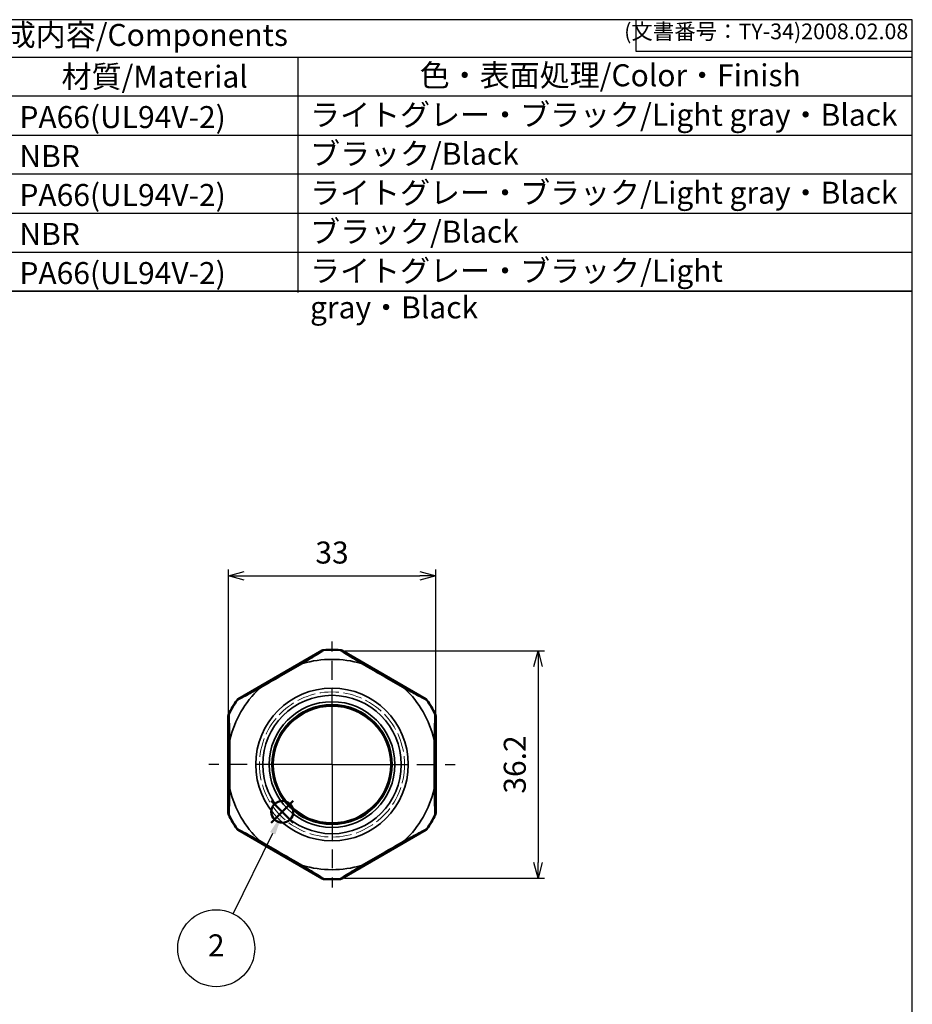
# Model space of a CAD drawing. Units: millimetres. Extents: x 156 to 559, y 80 to 360.
# Drawn here: x 417 to 559, y 204 to 360 of the extents above; entities that cross this region are included whole.
import ezdxf

# ---------------------------------------------------------------- set-up
doc = ezdxf.new("R2010")
doc.units = ezdxf.units.MM
doc.linetypes.add('AM_ISO02W050x2', pattern=[3.75, 3, -0.75])
doc.linetypes.add('AM_ISO08W050', pattern=[18, 12, -1.5, 3, -1.5])
doc.layers.add('AM_12', color=7, linetype='Continuous', lineweight=50, plot=False)
for name, color, linetype, lineweight in [('AM_5', 3, 'Continuous', 25), ('AM_7', 4, 'AM_ISO08W050', 25), ('AM_8', 1, 'Continuous', 25), ('Visible (ISO)', 7, 'Continuous', 50), ('Visible Narrow (ISO)', 7, 'Continuous', 35), ('ｺﾞﾑﾌﾞｯｼｭ', 5, 'Continuous', 25), ('ｺﾞﾑﾌﾞｯｼｭ0', 5, 'AM_ISO02W050x2', 18)]:
    doc.layers.add(name, color=color, linetype=linetype, lineweight=lineweight)
doc.styles.add('ACISOTS', font='isocp.shx', dxfattribs={"height": 1, "bigfont": 'extfont.shx'})
doc.styles.get("Standard").update_dxf_attribs({"font": 'ISOCP.SHX', "bigfont": 'EXTFONT.SHX'})
doc.dimstyles.new('AM_ISO$0', dxfattribs={"dimtxt": 3.5, "dimasz": 2.5, "dimexe": 1, "dimexo": 1, "dimgap": 1.5, "dimtad": 1, "dimdsep": 46, "dimtxsty": 'STANDARD', "dimblk": 'OPEN30', "dimcen": 0, "dimclrd": 3, "dimclre": 3, "dimclrt": 2, "dimadec": 0, "dimazin": 2, "dimtp": 0.1, "dimtm": 0.1, "dimtfac": 0.71, "dimtmove": 0, "dimatfit": 3, "dimldrblk": 'OPEN30', "dimfxl": 1, "dimlwd": -1, "dimlwe": -1, "dimarcsym": 0})

# ---------------------------------------------------------------- blocks, each defined once
blk = doc.blocks.new('TK-A3')
for p, q in [((359, 280), (359, 275)), ((359, 275), (403, 275))]:
    blk.add_line(p, q)
blk.add_lwpolyline([(0, 0), (403, 0), (403, 280), (0, 280)], close=True)
at = {"insert": (402.36, 276.11), "char_height": 2.5, "width": 43.0784, "attachment_point": 9}
blk.add_mtext('(文書番号：TY-34)2008.02.08', dxfattribs=at)
blk = doc.blocks.new('_Open30')
at = {"color": 0, "linetype": 'ByBlock', "lineweight": -2}
for p, q in [((-1, 0.268), (0, 0)), ((0, 0), (-1, -0.268)), ((0, 0), (-1, 0))]:
    blk.add_line(p, q, dxfattribs=at)
blk = doc.blocks.new('*D25')
at = {"layer": 'AM_5', "color": 3}
for p, q in [((450.61, 236.96), (450.61, 272.79)), ((483.61, 236.96), (483.61, 272.79)), ((453.11, 271.79), (481.11, 271.79))]:
    blk.add_line(p, q, dxfattribs=at)
at = {"layer": 'Defpoints', "color": 0}
for p in [(483.61, 271.79), (450.61, 235.96), (483.61, 235.96)]:
    blk.add_point(p, dxfattribs=at)
at = {"layer": 'AM_5', "color": 3, "xscale": 2.5, "yscale": 2.5, "zscale": 2.5, "rotation": 180}
blk.add_blockref('_Open30', (450.61, 271.79), dxfattribs=at)
at = {"layer": 'AM_5', "color": 3, "xscale": 2.5, "yscale": 2.5, "zscale": 2.5}
blk.add_blockref('_Open30', (483.61, 271.79), dxfattribs=at)
at = {"layer": 'AM_5', "color": 2, "insert": (467.11, 275.04), "char_height": 3.5, "attachment_point": 5}
blk.add_mtext('33', dxfattribs=at)
blk = doc.blocks.new('*S31')
at = {"layer": 'AM_12', "color": 4}
for p, q in [((457.45, 232.48), (460.95, 235.98)), ((457.45, 235.98), (460.95, 232.48))]:
    blk.add_line(p, q, dxfattribs=at)
blk.add_circle((459.2, 234.23), 1.75, dxfattribs=at)
blk = doc.blocks.new('*D27')
at = {"layer": 'AM_5', "color": 3}
for p, q in [((469.14, 259.86), (500.9, 259.86)), ((499.9, 257.36), (499.9, 226.16)), ((469.11, 223.66), (500.9, 223.66))]:
    blk.add_line(p, q, dxfattribs=at)
at = {"layer": 'Defpoints', "color": 0}
for p in [(468.14, 259.86), (468.11, 223.66), (499.9, 223.66)]:
    blk.add_point(p, dxfattribs=at)
at = {"layer": 'AM_5', "color": 3, "xscale": 2.5, "yscale": 2.5, "zscale": 2.5}
for p, rotation in [((499.9, 259.86), 90), ((499.9, 223.66), 270)]:
    blk.add_blockref('_Open30', p, dxfattribs=dict(at, rotation=rotation))
at = {"layer": 'AM_5', "color": 2, "insert": (496.65, 241.76), "char_height": 3.5, "attachment_point": 5, "rotation": 90}
blk.add_mtext('36.2', dxfattribs=at)

msp = doc.modelspace()

# ---------------------------------------------------------------- linework, layer by layer
for p, q in [((320.4623, 354.3177), (559.4615, 354.3177)), ((559.4615, 317.1177), (320.4623, 317.1177))]:
    msp.add_line(p, q)
at = {"color": 7}
msp.add_line((320.4623, 317.1177), (559.4615, 317.1177), dxfattribs=at)
at = {"layer": 'AM_5', "color": 3}
msp.add_line((451.3886, 218.0154), (457.6742, 230.8115), dxfattribs=at)
msp.add_circle((448.6882, 212.5178), 6.125, dxfattribs=at)
msp.add_trace([(458.0878, 230.6084), (457.2606, 231.0147), (459.2173, 233.953)], dxfattribs=at)
at = {"layer": 'AM_7'}
for q in [(467.1077, 261.3495), (447.5148, 241.7566), (486.7006, 241.7566), (467.1077, 222.1637)]:
    msp.add_line((467.1077, 241.7566), q, dxfattribs=at)
at = {"layer": 'AM_8'}
for p, q in [((461.7089, 316.8991), (461.7089, 354.1498)), ((559.4615, 348.1177), (320.4623, 348.1177)), ((320.4623, 341.9177), (559.4615, 341.9177)), ((559.4615, 335.7177), (320.4623, 335.7177)), ((320.4623, 329.5177), (559.4615, 329.5177)), ((320.4623, 323.3177), (559.4615, 323.3177))]:
    msp.add_line(p, q, dxfattribs=at)
at = {"layer": 'Visible (ISO)'}
for p, q in [((452.1559, 252.1767), (465.5595, 259.9153)), ((468.6559, 259.9153), (482.0595, 252.1767)), ((450.6077, 234.018), (450.6077, 249.4952)), ((483.6077, 249.4952), (483.6077, 234.018)), ((465.5595, 223.5979), (452.1559, 231.3365)), ((482.0595, 231.3365), (468.6559, 223.5979))]:
    msp.add_line(p, q, dxfattribs=at)
msp.add_circle((467.1077, 241.7566), 9.5, dxfattribs=at)
for start, end in [(85.811278, 94.188722), (145.811278, 154.188722), (25.811278, 34.188722), (205.811278, 214.188722), (325.811278, 334.188722), (265.811278, 274.188722)]:
    msp.add_arc((467.1077, 241.7566), 18.2732, start, end, dxfattribs=at)
for centre, major_axis, start_param, end_param in [((465.773, 259.6011), (0.416, 0.1279), 1.31131794, 1.83027471), ((468.4424, 259.6011), (0.416, -0.1279), 1.31131794, 1.83027471), ((452.3213, 251.8347), (0.3188, 0.2963), 1.31131794, 1.83027471), ((481.8941, 251.8347), (0.3188, -0.2963), 1.31131794, 1.83027471), ((450.9866, 249.523), (-0.0972, -0.4242), 4.4529106, 4.97186736), ((483.2288, 249.523), (0.0972, -0.4242), 1.31131794, 1.83027471), ((450.9866, 233.9903), (0.0972, -0.4242), 4.4529106, 4.97186737), ((483.2288, 233.9903), (-0.0972, -0.4242), 1.31131794, 1.83027471), ((452.3213, 231.6785), (0.3188, -0.2963), 4.4529106, 4.97186736), ((481.8941, 231.6785), (0.3188, 0.2963), 4.4529106, 4.97186737), ((465.773, 223.9122), (0.416, -0.1279), 4.4529106, 4.97186737), ((468.4424, 223.9122), (0.416, 0.1279), 4.4529106, 4.97186736)]:
    msp.add_ellipse(centre, major_axis=major_axis, ratio=0.86319625, start_param=start_param, end_param=end_param, dxfattribs=at)
at = {"layer": 'Visible Narrow (ISO)'}
for p, q in [((465.5595, 259.9153), (465.5778, 259.8557)), ((465.7917, 259.9214), (465.773, 259.981)), ((468.4424, 259.981), (468.4237, 259.9214)), ((468.6375, 259.8557), (468.6559, 259.9153)), ((451.9923, 252.0247), (452.0345, 251.9787)), ((452.1983, 252.1311), (452.1559, 252.1767)), ((482.0595, 252.1767), (482.017, 252.1311)), ((482.1808, 251.9787), (482.2231, 252.0247)), ((450.6077, 249.4952), (450.6685, 249.4813)), ((450.7185, 249.6993), (450.6576, 249.7129)), ((483.5578, 249.7129), (483.4968, 249.6993)), ((483.5469, 249.4813), (483.6077, 249.4952)), ((450.6685, 234.032), (450.6077, 234.018)), ((450.6576, 233.8003), (450.7185, 233.8139)), ((483.4968, 233.8139), (483.5578, 233.8003)), ((483.6077, 234.018), (483.5469, 234.032)), ((452.0345, 231.5346), (451.9923, 231.4885)), ((452.1559, 231.3365), (452.1983, 231.3822)), ((482.017, 231.3822), (482.0595, 231.3365)), ((482.2231, 231.4885), (482.1808, 231.5346)), ((465.5778, 223.6575), (465.5595, 223.5979)), ((465.773, 223.5323), (465.7917, 223.5919)), ((468.4237, 223.5919), (468.4424, 223.5323)), ((468.6559, 223.5979), (468.6375, 223.6575))]:
    msp.add_line(p, q, dxfattribs=at)
for radius in [12.1432, 11.0143, 10]:
    msp.add_circle((467.1077, 241.7566), radius, dxfattribs=at)
for radius, start, end in [(18.2124, 85.85631, 94.14369), (16.7402, 73.63846, 106.36154), (16.7402, 133.63846, 166.36154), (16.7402, 13.63846, 46.36154), (18.2124, 145.85631, 154.14369), (18.2124, 25.85631, 34.14369), (16.7402, 193.63846, 226.36154), (16.7402, 313.63846, 346.36154), (18.2124, 205.85631, 214.14369), (18.2124, 325.85631, 334.14369), (16.7402, 253.63846, 286.36154), (18.2124, 265.85631, 274.14369)]:
    msp.add_arc((467.1077, 241.7566), radius, start, end, dxfattribs=at)
for centre, major_axis, ratio, start_param, end_param in [((465.7913, 259.5415), (0.4161, 0.1278), 0.86316676, 1.31086671, 1.83072595), ((468.424, 259.5415), (0.4161, -0.1278), 0.86316676, 1.31086671, 1.83072595), ((462.4448, 257.5832), (0.2045, -0.3296), 0.25302643, 2.1996422, 3.12911963), ((471.7705, 257.5832), (-0.2045, -0.3296), 0.25302643, 3.15406567, 4.0835431), ((455.7329, 253.708), (0.1832, -0.342), 0.25302643, 3.15406567, 4.0835431), ((478.4825, 253.708), (0.1832, 0.342), 0.25302643, 5.34123486, 6.27071229), ((452.3637, 251.789), (0.3187, 0.2964), 0.86316676, 1.31086671, 1.83072595), ((481.8516, 251.789), (0.3187, -0.2964), 0.86316676, 1.31086671, 1.83072595), ((451.0474, 249.5091), (-0.0974, -0.4242), 0.86316676, 4.45245936, 4.9723186), ((483.168, 249.5091), (0.0974, -0.4242), 0.86316676, 1.31086671, 1.83072595), ((451.0701, 245.6318), (0.3877, 0.0123), 0.25302643, 2.1996422, 3.12911963), ((483.1453, 245.6318), (0.3877, -0.0123), 0.25302643, 0.01247302, 0.94195045), ((451.0701, 237.8815), (0.3877, -0.0123), 0.25302643, 3.15406567, 4.0835431), ((483.1453, 237.8815), (0.3877, 0.0123), 0.25302643, 5.34123486, 6.27071229), ((451.0474, 234.0042), (0.0974, -0.4242), 0.86316676, 4.45245936, 4.9723186), ((483.168, 234.0042), (-0.0974, -0.4242), 0.86316676, 1.31086671, 1.83072595), ((452.3637, 231.7242), (0.3187, -0.2964), 0.86316676, 4.45245936, 4.9723186), ((481.8516, 231.7242), (0.3187, 0.2964), 0.86316676, 4.45245936, 4.9723186), ((455.7329, 229.8052), (0.1832, 0.342), 0.25302643, 2.1996422, 3.12911963), ((478.4825, 229.8052), (0.1832, -0.342), 0.25302643, 0.01247302, 0.94195045), ((462.4448, 225.9301), (-0.2045, -0.3296), 0.25302643, 0.01247302, 0.94195045), ((471.7705, 225.9301), (0.2045, -0.3296), 0.25302643, 5.34123486, 6.27071229), ((465.7913, 223.9718), (0.4161, -0.1278), 0.86316676, 4.45245936, 4.9723186), ((468.424, 223.9718), (0.4161, 0.1278), 0.86316676, 4.45245936, 4.9723186)]:
    msp.add_ellipse(centre, major_axis=major_axis, ratio=ratio, start_param=start_param, end_param=end_param, dxfattribs=at)
for points, knots in [([(465.5778, 259.8557), (465.5781, 259.8546), (465.5336, 259.8276), (465.4537, 259.7802), (465.2937, 259.6855), (464.9919, 259.5093), (464.6478, 259.309), (463.9597, 258.9084), (463.1023, 258.4117), (462.2414, 257.9134)], [-0.536558435, -0.536558435, -0.536558435, -0.536558435, -0.45990723, -0.45990723, -0.45990723, -0.30660482, -0.30660482, -0.30660482, 0, 0, 0, 0]), ([(462.392, 257.8189), (463.2655, 258.3482), (464.5735, 259.1536), (465.6551, 259.831), (465.792, 259.9202), (465.7917, 259.9214)], [0, 0, 0, 0, 0.57142857, 0.85714286, 1, 1, 1, 1]), ([(468.4237, 259.9214), (468.423, 259.919), (468.8084, 259.6744), (470.0964, 258.8731), (471.1682, 258.2159), (471.8234, 257.8189)], [0, 0, 0, 0, 0.28571429, 0.57142857, 1, 1, 1, 1]), ([(471.974, 257.9134), (471.3282, 258.2871), (470.6954, 258.6538), (470.118, 258.989), (469.7331, 259.2125), (469.3728, 259.4221), (469.0988, 259.5823), (468.8247, 259.7426), (468.6369, 259.8535), (468.6375, 259.8557)], [0, 0, 0, 0, 0.229953586, 0.229953586, 0.229953586, 0.383255977, 0.383255977, 0.383255977, 0.536558368, 0.536558368, 0.536558368, 0.536558368]), ([(462.2414, 257.9134), (461.3026, 257.3701), (459.0615, 256.0744), (456.8018, 254.7712), (455.5486, 254.0494)], [1.251626862, 1.251626862, 1.251626862, 1.251626862, 1.585945815, 2.03170442, 2.03170442, 2.03170442, 2.03170442]), ([(455.5551, 253.8717), (456.8302, 254.6144), (459.1372, 255.9524), (461.4314, 257.2692), (462.392, 257.8189)], [0, 0, 0, 0, 0.57142857, 1, 1, 1, 1]), ([(471.8234, 257.8189), (473.1041, 257.086), (475.4163, 255.7571), (477.7039, 254.4287), (478.6602, 253.8717)], [0, 0, 0, 0, 0.57142857, 1, 1, 1, 1]), ([(478.6667, 254.0494), (477.7268, 254.5907), (475.4841, 255.8837), (473.2257, 257.189), (471.974, 257.9134)], [1.251626862, 1.251626862, 1.251626862, 1.251626862, 1.585945815, 2.03170442, 2.03170442, 2.03170442, 2.03170442]), ([(452.0345, 251.9787), (452.0363, 251.9769), (452.441, 252.1885), (453.7785, 252.903), (454.8839, 253.5028), (455.5551, 253.8717)], [0, 0, 0, 0, 0.28571429, 0.57142857, 1, 1, 1, 1]), ([(455.5486, 254.0494), (454.9022, 253.677), (454.268, 253.3121), (453.689, 252.9798), (453.303, 252.7582), (452.9416, 252.5511), (452.6658, 252.3939), (452.39, 252.2367), (452.1999, 252.1294), (452.1983, 252.1311)], [0, 0, 0, 0, 0.229939445, 0.229939445, 0.229939445, 0.383232408, 0.383232408, 0.383232408, 0.536525372, 0.536525372, 0.536525372, 0.536525372]), ([(478.6602, 253.8717), (479.3315, 253.5028), (480.4369, 252.903), (481.7743, 252.1885), (482.1791, 251.9769), (482.1808, 251.9787)], [0, 0, 0, 0, 0.42857143, 0.71428571, 1, 1, 1, 1]), ([(482.017, 252.1311), (482.0154, 252.1294), (481.8253, 252.2367), (481.5495, 252.3939), (481.2738, 252.5511), (480.9123, 252.7582), (480.5263, 252.9798), (479.9474, 253.3121), (479.3132, 253.677), (478.6667, 254.0494)], [-0.536525271, -0.536525271, -0.536525271, -0.536525271, -0.383232337, -0.383232337, -0.383232337, -0.229939402, -0.229939402, -0.229939402, 0, 0, 0, 0]), ([(450.6685, 249.4813), (450.6707, 249.4808), (450.6728, 249.2625), (450.6746, 248.9451), (450.6763, 248.6276), (450.6777, 248.2108), (450.6788, 247.7657), (450.6805, 247.0981), (450.6815, 246.3668), (450.6823, 245.6207)], [-0.536559401, -0.536559401, -0.536559401, -0.536559401, -0.383256715, -0.383256715, -0.383256715, -0.229954029, -0.229954029, -0.229954029, 0, 0, 0, 0]), ([(450.8395, 245.7039), (450.8233, 246.4697), (450.79, 247.7264), (450.74, 249.2426), (450.721, 249.6987), (450.7185, 249.6993)], [0, 0, 0, 0, 0.42857143, 0.71428571, 1, 1, 1, 1]), ([(483.4968, 249.6993), (483.4944, 249.6987), (483.4753, 249.2426), (483.4253, 247.7264), (483.392, 246.4697), (483.3759, 245.7039)], [0, 0, 0, 0, 0.28571429, 0.57142857, 1, 1, 1, 1]), ([(483.533, 245.6207), (483.5338, 246.3668), (483.5349, 247.0981), (483.5365, 247.7657), (483.5376, 248.2108), (483.539, 248.6276), (483.5407, 248.9451), (483.5425, 249.2625), (483.5446, 249.4808), (483.5469, 249.4813)], [0, 0, 0, 0, 0.22995398, 0.22995398, 0.22995398, 0.383256633, 0.383256633, 0.383256633, 0.536559286, 0.536559286, 0.536559286, 0.536559286]), ([(450.6823, 245.6207), (450.6834, 244.536), (450.685, 241.9473), (450.6838, 239.3388), (450.6823, 237.8926)], [1.705470252, 1.705470252, 1.705470252, 1.705470252, 2.0397892, 2.485547796, 2.485547796, 2.485547796, 2.485547796]), ([(450.8314, 241.7566), (450.8315, 241.9464), (450.8319, 243.2745), (450.8352, 244.5972), (450.8395, 245.7039)], [0.499986823, 0.499986823, 0.499986823, 0.499986823, 0.571428571, 1, 1, 1, 1]), ([(483.3759, 245.7039), (483.3801, 244.5972), (483.3834, 243.2745), (483.3838, 241.9464), (483.3839, 241.7566)], [0, 0, 0, 0, 0.428571429, 0.500013358, 0.500013358, 0.500013358, 0.500013358]), ([(483.533, 237.8926), (483.5315, 239.3388), (483.5303, 241.9473), (483.5319, 244.536), (483.533, 245.6207)], [1.705470252, 1.705470252, 1.705470252, 1.705470252, 2.151228849, 2.485547796, 2.485547796, 2.485547796, 2.485547796]), ([(450.6823, 237.8926), (450.6815, 237.1465), (450.6805, 236.4151), (450.6788, 235.7475), (450.6777, 235.3024), (450.6763, 234.8857), (450.6746, 234.5682), (450.6728, 234.2507), (450.6707, 234.0325), (450.6685, 234.032)], [0, 0, 0, 0, 0.22995398, 0.22995398, 0.22995398, 0.383256633, 0.383256633, 0.383256633, 0.536559286, 0.536559286, 0.536559286, 0.536559286]), ([(450.7185, 233.8139), (450.721, 233.8145), (450.74, 234.2707), (450.79, 235.7868), (450.8233, 237.0435), (450.8395, 237.8094)], [0, 0, 0, 0, 0.28571429, 0.57142857, 1, 1, 1, 1]), ([(483.3759, 237.8094), (483.3974, 236.7882), (483.441, 235.2526), (483.4868, 233.9774), (483.4956, 233.8142), (483.4968, 233.8139)], [0, 0, 0, 0, 0.57142857, 0.85714286, 1, 1, 1, 1]), ([(483.5469, 234.032), (483.5458, 234.0322), (483.5446, 234.0843), (483.5436, 234.1772), (483.5415, 234.3631), (483.5398, 234.7125), (483.5384, 235.1106), (483.5356, 235.9068), (483.5341, 236.8978), (483.533, 237.8926)], [-0.536559401, -0.536559401, -0.536559401, -0.536559401, -0.459908058, -0.459908058, -0.459908058, -0.306605372, -0.306605372, -0.306605372, 0, 0, 0, 0]), ([(455.5551, 229.6416), (454.6601, 230.1334), (453.3082, 230.8637), (452.1812, 231.4615), (452.0354, 231.5355), (452.0345, 231.5346)], [0, 0, 0, 0, 0.57142857, 0.85714286, 1, 1, 1, 1]), ([(452.1983, 231.3822), (452.1991, 231.383), (452.2448, 231.358), (452.3258, 231.3124), (452.4878, 231.2212), (452.7912, 231.0481), (453.1366, 230.8502), (453.8275, 230.4546), (454.6867, 229.9603), (455.5486, 229.4639)], [-0.536525271, -0.536525271, -0.536525271, -0.536525271, -0.459878804, -0.459878804, -0.459878804, -0.306585869, -0.306585869, -0.306585869, 0, 0, 0, 0]), ([(482.1808, 231.5346), (482.1791, 231.5364), (481.7743, 231.3247), (480.4369, 230.6102), (479.3315, 230.0105), (478.6602, 229.6416)], [0, 0, 0, 0, 0.28571429, 0.57142857, 1, 1, 1, 1]), ([(478.6667, 229.4639), (479.3132, 229.8362), (479.9474, 230.2011), (480.5263, 230.5335), (480.9123, 230.755), (481.2738, 230.9622), (481.5495, 231.1194), (481.8253, 231.2766), (482.0154, 231.3839), (482.017, 231.3822)], [0, 0, 0, 0, 0.229939445, 0.229939445, 0.229939445, 0.383232408, 0.383232408, 0.383232408, 0.536525372, 0.536525372, 0.536525372, 0.536525372]), ([(455.5486, 229.4639), (456.4885, 228.9225), (458.7312, 227.6295), (460.9897, 226.3242), (462.2414, 225.5998)], [1.257836164, 1.257836164, 1.257836164, 1.257836164, 1.592155111, 2.037913707, 2.037913707, 2.037913707, 2.037913707]), ([(462.392, 225.6943), (461.1113, 226.4272), (458.7991, 227.7561), (456.5115, 229.0846), (455.5551, 229.6416)], [0, 0, 0, 0, 0.57142857, 1, 1, 1, 1]), ([(478.6602, 229.6416), (477.3851, 228.8989), (475.0782, 227.5609), (472.7839, 226.244), (471.8234, 225.6943)], [0, 0, 0, 0, 0.57142857, 1, 1, 1, 1]), ([(471.974, 225.5998), (472.9128, 226.1431), (475.1539, 227.4389), (477.4135, 228.7421), (478.6667, 229.4639)], [1.257836164, 1.257836164, 1.257836164, 1.257836164, 1.592155111, 2.037913707, 2.037913707, 2.037913707, 2.037913707]), ([(465.7917, 223.5919), (465.7924, 223.5943), (465.407, 223.8388), (464.1189, 224.6402), (463.0472, 225.2974), (462.392, 225.6943)], [0, 0, 0, 0, 0.28571429, 0.57142857, 1, 1, 1, 1]), ([(471.8234, 225.6943), (470.9498, 225.1651), (469.6418, 224.3596), (468.5602, 223.6823), (468.4233, 223.5931), (468.4237, 223.5919)], [0, 0, 0, 0, 0.57142857, 0.85714286, 1, 1, 1, 1]), ([(462.2414, 225.5998), (462.8871, 225.2261), (463.52, 224.8595), (464.0974, 224.5242), (464.4823, 224.3007), (464.8425, 224.0912), (465.1166, 223.9309), (465.3906, 223.7707), (465.5785, 223.6597), (465.5778, 223.6575)], [0, 0, 0, 0, 0.229953586, 0.229953586, 0.229953586, 0.383255977, 0.383255977, 0.383255977, 0.536558368, 0.536558368, 0.536558368, 0.536558368]), ([(468.6375, 223.6575), (468.6372, 223.6586), (468.6817, 223.6856), (468.7617, 223.733), (468.9216, 223.8277), (469.2234, 224.004), (469.5675, 224.2042), (470.2557, 224.6048), (471.113, 225.1015), (471.974, 225.5998)], [-0.536558435, -0.536558435, -0.536558435, -0.536558435, -0.45990723, -0.45990723, -0.45990723, -0.30660482, -0.30660482, -0.30660482, 0, 0, 0, 0])]:
    msp.add_open_spline(points, degree=3, knots=knots, dxfattribs=at)
for points in [[(450.8395, 237.8094), (450.8345, 239.1005), (450.8316, 240.4286), (450.8314, 241.7566)], [(483.3839, 241.7566), (483.3837, 240.4286), (483.3808, 239.1005), (483.3759, 237.8094)]]:
    msp.add_open_spline(points, degree=3, dxfattribs=at)
at = {"layer": 'ｺﾞﾑﾌﾞｯｼｭ'}
msp.add_circle((467.1077, 241.7566), 9.3, dxfattribs=at)
at = {"layer": 'ｺﾞﾑﾌﾞｯｼｭ0'}
msp.add_circle((467.1077, 241.7566), 11.55, dxfattribs=at)

# ---------------------------------------------------------------- block references
at = {"lineweight": 0}
msp.add_blockref('TK-A3', (156.4615, 80.2991), dxfattribs=at)
at = {"layer": 'AM_12'}
msp.add_blockref('*S31', (0, 0), dxfattribs=at)

# ---------------------------------------------------------------- texts
at = {"color": 2, "insert": (435.2506, 357.422), "char_height": 3.5, "attachment_point": 5, "style": 'ACISOTS'}
msp.add_mtext('構成内容/Components', dxfattribs=at)
at = {"color": 2, "char_height": 3.5, "style": 'ACISOTS'}
for s, insert, width, attachment_point in [('材質/Material', (438.8856, 352.9831), 43.446528, 2), ('色・表面処理/Color・Finish', (511.3848, 353.2018), 67.953472, 2), ('PA66(UL94V-2)', (417.3623, 346.5491), 43.446528, 1), ('ライトグレー・ブラック/Light gray・Black', (463.6084, 346.912), 104.331535, 1), ('NBR', (417.3623, 340.3491), 43.446528, 1), ('ブラック/Black', (463.6084, 340.712), 67.953472, 1), ('PA66(UL94V-2)', (417.3623, 334.1491), 43.446528, 1), ('ライトグレー・ブラック/Light gray・Black', (463.6084, 334.512), 96.191532, 1), ('NBR', (417.3623, 327.9491), 43.446528, 1), ('ブラック/Black', (463.6084, 328.312), 67.953472, 1), ('PA66(UL94V-2)', (417.3623, 321.7241), 43.446528, 1), ('ライトグレー・ブラック/Light gray・Black', (463.6084, 322.087), 90.726098, 1)]:
    msp.add_mtext(s, dxfattribs=dict(at, insert=insert, width=width, attachment_point=attachment_point))
at = {"layer": 'AM_5', "color": 7, "insert": (448.6882, 212.5178), "char_height": 3.5, "attachment_point": 5, "style": 'ACISOTS'}
msp.add_mtext('2', dxfattribs=at)

# ---------------------------------------------------------------- dimensions: what is measured, and where the dimension line sits
at = {"layer": 'AM_5'}
dim = msp.add_linear_dim(base=(483.6077, 271.7863), p1=(450.6077, 235.9566), p2=(483.6077, 235.9566), dimstyle='AM_ISO$0', override={"dimdec": 3, "dimtmove": 1}, dxfattribs=at)
dim.commit()
dim.dimension.update_dxf_attribs({"geometry": '*D25', "text_midpoint": (467.1077, 275.0363)})
dim = msp.add_linear_dim(base=(499.9018, 223.6566), p1=(468.1378, 259.8566), p2=(468.1089, 223.6566), angle=90, dimstyle='AM_ISO$0', override={"dimdec": 3, "dimtmove": 1}, dxfattribs=at)
dim.commit()
dim.dimension.update_dxf_attribs({"geometry": '*D27', "text_midpoint": (496.6515, 241.7566)})

doc.saveas('drawing.dxf')
